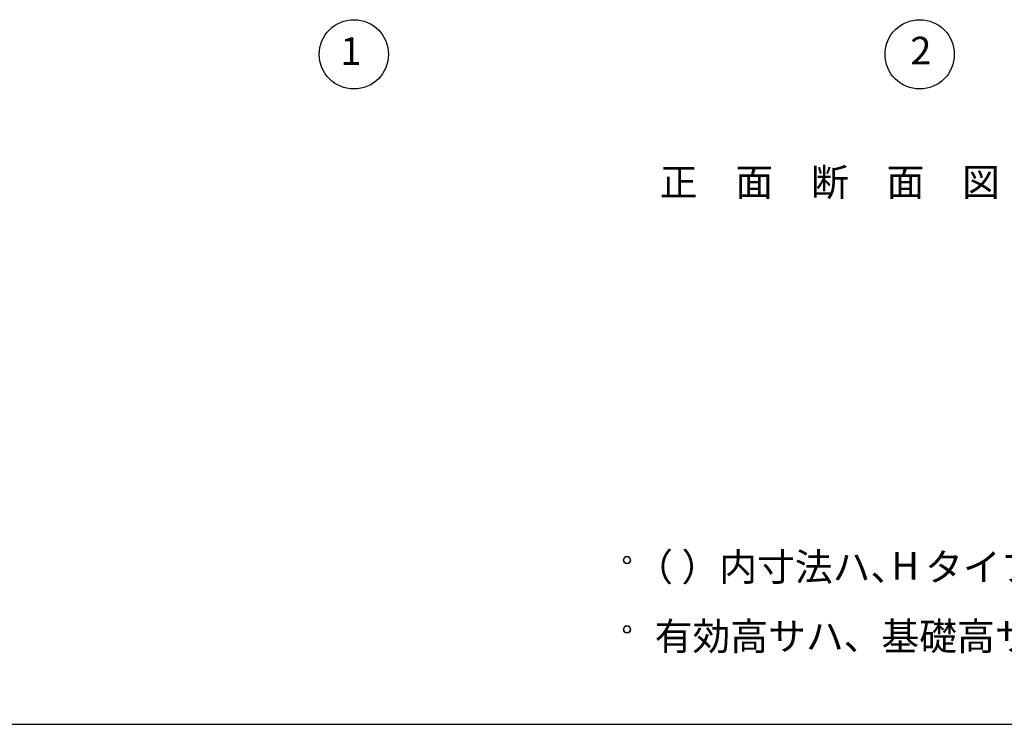
# Model space of a CAD drawing. Extents: x 868 to 32764, y 310 to 22484.
# Drawn here: x 11620 to 17308, y 828 to 4896 of the extents above; entities that cross this region are included whole.
import ezdxf
from ezdxf.enums import TextEntityAlignment as Align

# ---------------------------------------------------------------- set-up
doc = ezdxf.new("R2010")
doc.units = 0
doc.header["$LTSCALE"] = 80
for name, color, linetype in [('0-5', 7, 'CONTINUOUS'), ('2-0', 7, 'CONTINUOUS'), ('3-0', 7, 'CONTINUOUS'), ('WAKUSEN-01', 50, 'CONTINUOUS')]:
    doc.layers.add(name, color=color, linetype=linetype)
doc.styles.get("Standard").update_dxf_attribs({"font": 'txt', "bigfont": 'BIGFONT'})

msp = doc.modelspace()

# ---------------------------------------------------------------- linework, layer by layer
at = {"layer": '0-5', "color": 4, "linetype": 'CONTINUOUS'}
for centre in [(15128.7, 1776), (15128.7, 1376)]:
    msp.add_circle(centre, 20, dxfattribs=at)
for centre, start, end in [((15128.7, 1776), 0, 180), ((15128.7, 1776), 180, 0), ((15128.7, 1376), 0, 180), ((15128.7, 1376), 180, 0)]:
    msp.add_arc(centre, 20, start, end, dxfattribs=at)
at = {"layer": '3-0', "color": 4, "linetype": 'CONTINUOUS'}
for centre in [(13551, 4696.3), (16819.5, 4696.3)]:
    msp.add_circle(centre, 200, dxfattribs=at)
at = {"layer": 'WAKUSEN-01'}
msp.add_line((868, 828), (32764, 828), dxfattribs=at)

# ---------------------------------------------------------------- texts
at = {"layer": '0-5', "color": 7, "linetype": 'CONTINUOUS'}
for s, p in [('（ ）内寸法ハ、  タイプヲ示ス。', (15176.1, 1656)), ('H', (16656.5, 1663.2)), ('有効高サハ、基礎高サヲ含ミマセン。', (15288.7, 1256))]:
    msp.add_text(s, height=160, dxfattribs=at).set_placement(p)
at = {"layer": '2-0', "color": 7, "linetype": 'CONTINUOUS'}
msp.add_text('正\u3000面\u3000断\u3000面\u3000図', height=160, dxfattribs=at).set_placement((16300.5, 3937.5), align=Align.MIDDLE)
at = {"layer": '3-0', "color": 7, "linetype": 'CONTINUOUS'}
for s, p in [('1', (13533.9, 4694.5)), ('2', (16826.5, 4697))]:
    msp.add_text(s, height=160, dxfattribs=at).set_placement(p, align=Align.MIDDLE)

doc.saveas('drawing.dxf')
